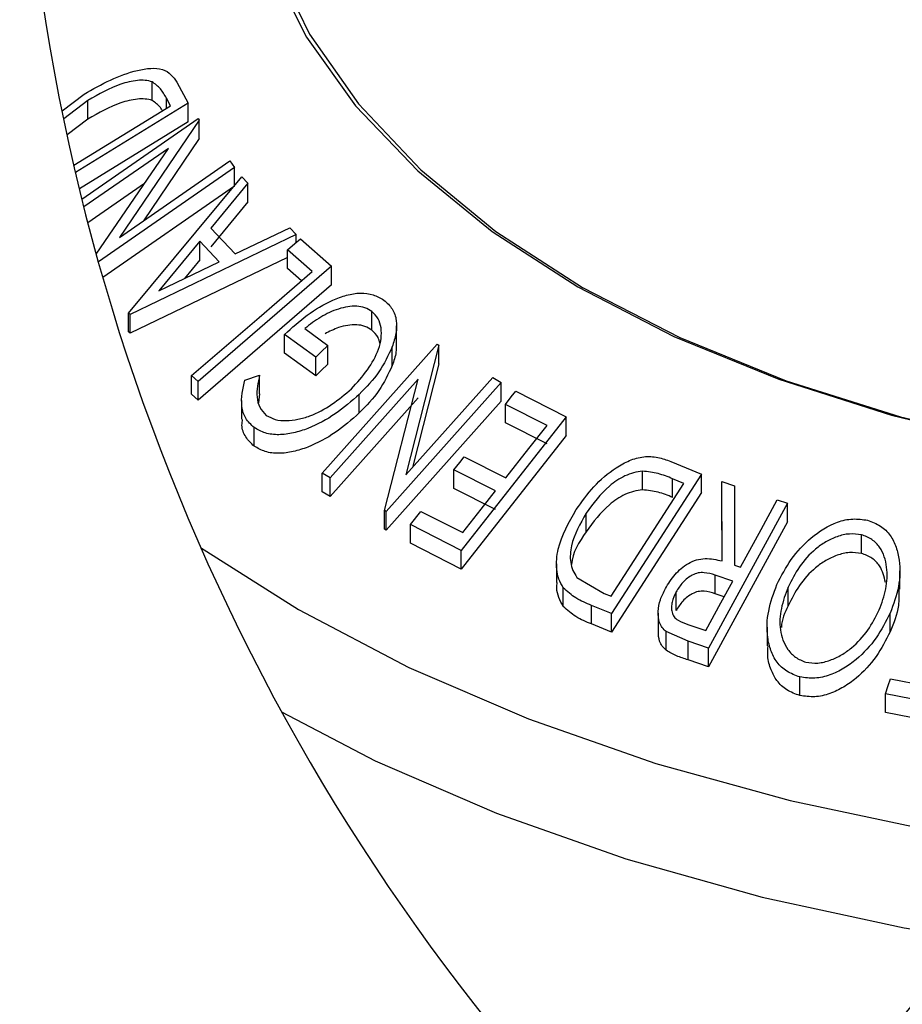
# Model space of a CAD drawing. Extents: x 5 to 292, y 5 to 205.
# Drawn here: x 147 to 160, y 103 to 118 of the extents above; entities that cross this region are included whole.
import ezdxf

# ---------------------------------------------------------------- set-up
doc = ezdxf.new("R2010")
doc.units = 0
doc.layers.get('0').update_dxf_attribs({"linetype": 'CONTINUOUS'})
doc.dimstyles.new('SLDDIMSTYLE1', dxfattribs={"dimtxt": 0.18, "dimasz": 1.8, "dimexe": 0, "dimexo": 0.0625, "dimgap": 0, "dimtad": 0, "dimtih": 1, "dimtoh": 1, "dimdec": 0, "dimrnd": 1e-09, "dimzin": 0, "dimtxsty": 'STANDARD', "dimblk1": 'DOT', "dimblk2": 'DOT', "dimsah": 1, "dimcen": 0.09, "dimazin": 3, "dimtfac": 1.8, "dimtdec": 0, "dimtofl": 0, "dimtmove": 0, "dimatfit": 3, "dimtolj": 1, "dimtzin": 0})

# ---------------------------------------------------------------- blocks, each defined once
blk = doc.blocks.new('_DOT')
at = {"color": 0, "linetype": 'BYBLOCK'}
blk.add_line((-0.5, 0), (-1, 0), dxfattribs=at)
at = {"color": 0, "linetype": 'BYBLOCK', "const_width": 0.5}
blk.add_lwpolyline([(-0.25, 0, 1), (0.25, 0, 1)], format="xyb", close=True, dxfattribs=at)

msp = doc.modelspace()

# ---------------------------------------------------------------- linework, layer by layer
at = {"color": 7, "linetype": 'CONTINUOUS'}
for p, q in [((149.0265, 116.6588), (149.0265, 116.9309)), ((149.3874, 116.9233), (149.5547, 116.6175)), ((147.7109, 116.5078), (148.0335, 116.7508)), ((148.0898, 116.6594), (147.7349, 116.3905)), ((148.0898, 116.3872), (148.0898, 116.6594)), ((149.2955, 116.5819), (149.2346, 116.6929)), ((147.8824, 115.7143), (149.2955, 116.5819)), ((149.5547, 116.6175), (147.9074, 115.6062)), ((149.5547, 116.3453), (149.5547, 116.6175)), ((148.0898, 116.3872), (147.7843, 116.1558)), ((148.0009, 115.2172), (149.7009, 116.3925)), ((149.7162, 116.3726), (148.5478, 114.6584)), ((149.7009, 116.3925), (149.7162, 116.3726)), ((149.7162, 116.1004), (149.7162, 116.3726)), ((149.5547, 116.3453), (147.9639, 115.3687)), ((149.7162, 116.1004), (148.8987, 114.901)), ((149.2667, 115.9588), (148.0293, 115.1031)), ((148.2114, 114.4118), (149.2667, 115.9588)), ((150.2315, 115.6778), (148.2418, 114.3022)), ((148.5478, 114.6584), (150.1616, 115.7743)), ((150.1616, 115.7743), (150.2315, 115.6778)), ((150.2315, 115.4056), (150.2315, 115.6778)), ((148.6837, 113.5518), (150.3366, 115.5411)), ((150.3366, 115.5411), (150.4256, 115.4504)), ((148.9152, 115.4435), (148.0884, 114.8717)), ((150.2315, 115.4056), (148.3064, 114.0746)), ((150.4256, 115.4504), (149.8846, 114.7934)), ((150.4256, 115.1782), (150.4256, 115.4504)), ((150.4256, 115.1782), (149.8846, 114.5212)), ((149.8846, 114.7934), (150.2404, 114.4169)), ((150.2404, 114.4169), (151.0397, 114.7997)), ((151.0397, 114.7997), (151.1319, 114.6991)), ((151.1319, 114.6991), (148.7037, 113.5306)), ((151.1319, 114.5839), (151.1319, 114.6991)), ((151.1953, 114.6386), (151.649, 114.2368)), ((149.7242, 114.6019), (149.1263, 113.8784)), ((150.0066, 114.3032), (149.7242, 114.6019)), ((149.7242, 114.3297), (149.7242, 114.6019)), ((151.007, 114.3668), (148.7037, 113.2585)), ((151.3662, 114.1589), (151.007, 114.4762)), ((151.007, 114.204), (151.007, 114.4762)), ((149.1263, 113.8784), (150.0066, 114.3032)), ((149.7242, 114.3297), (149.5004, 114.0589)), ((151.649, 114.2368), (149.6974, 112.555)), ((151.2102, 114.0245), (151.007, 114.204)), ((151.649, 113.9646), (151.649, 114.2368)), ((151.649, 113.9646), (149.6974, 112.2828)), ((148.7037, 113.5306), (148.6837, 113.5518)), ((148.6837, 113.2797), (148.6837, 113.5518)), ((148.7037, 113.2585), (148.7037, 113.5306)), ((152.2372, 113.3053), (152.2372, 113.5775)), ((152.5991, 113.095), (152.5991, 113.3672)), ((148.7037, 113.2585), (148.6837, 113.2797)), ((151.4193, 112.9102), (150.9624, 113.2411)), ((150.9624, 112.969), (150.9624, 113.2411)), ((151.257, 113.3261), (151.595, 113.0803)), ((151.511, 111.2138), (153.1909, 113.0985)), ((151.595, 112.8082), (151.595, 113.0803)), ((152.5347, 112.7874), (152.5347, 113.0595)), ((153.2177, 113.0832), (152.7332, 111.1891)), ((153.1909, 113.0985), (153.2177, 113.0832)), ((153.2177, 112.811), (153.2177, 113.0832)), ((151.4193, 112.638), (150.9624, 112.969)), ((151.4193, 112.638), (151.4193, 112.9102)), ((153.2177, 112.811), (152.8308, 111.2987)), ((149.6974, 112.555), (149.6029, 112.6395)), ((149.6029, 112.3673), (149.6029, 112.6395)), ((150.3821, 112.5749), (150.5978, 112.6453)), ((150.5978, 112.3731), (150.5978, 112.6453)), ((152.7332, 111.1891), (154.0031, 112.6138)), ((154.0031, 112.6138), (154.1259, 112.5378)), ((149.6974, 112.2828), (149.6974, 112.555)), ((152.9143, 112.5885), (151.6283, 111.1454)), ((152.4203, 110.6692), (152.9143, 112.5885)), ((154.1259, 112.5378), (152.4459, 110.653)), ((154.1259, 112.2656), (154.1259, 112.5378)), ((149.6974, 112.2828), (149.6029, 112.3673)), ((150.5978, 112.3731), (150.5825, 112.2419)), ((152.0538, 112.0935), (152.0538, 112.3657)), ((154.341, 112.4121), (155.0785, 112.0383)), ((150.3344, 112.2734), (150.3344, 112.0012)), ((152.9143, 112.3163), (151.6283, 110.8732)), ((154.1259, 112.2656), (152.4459, 110.3809)), ((154.7972, 111.9129), (154.1896, 112.2195)), ((154.1896, 111.9473), (154.1896, 112.2195)), ((155.0785, 112.0383), (153.5431, 110.0856)), ((155.0785, 111.7661), (155.0785, 112.0383)), ((154.7972, 111.6407), (154.1896, 111.9473)), ((150.5162, 111.6092), (150.5162, 111.8814)), ((155.0785, 111.7661), (153.5431, 109.8134)), ((153.5872, 111.4535), (154.1949, 111.1468)), ((156.6061, 111.3864), (157.0554, 111.2016)), ((151.6283, 111.1454), (151.511, 111.2138)), ((151.511, 110.9416), (151.511, 111.2138)), ((154.0446, 110.9556), (153.4369, 111.2624)), ((153.4369, 110.9902), (153.4369, 111.2624)), ((157.0554, 111.2016), (155.7405, 109.1626)), ((156.1922, 110.9706), (156.1922, 111.2428)), ((157.0554, 110.9295), (157.0554, 111.2016)), ((151.6283, 110.8732), (151.6283, 111.1454)), ((155.7326, 109.417), (156.7957, 111.0654)), ((156.7957, 111.0654), (156.6323, 111.1325)), ((156.6323, 110.8603), (156.6323, 111.1325)), ((157.3541, 109.9322), (157.3524, 111.0903)), ((157.3524, 111.0903), (157.5376, 111.0314)), ((157.3524, 110.8181), (157.3524, 111.0903)), ((157.5376, 111.0314), (157.5381, 109.8709)), ((151.6283, 110.8732), (151.511, 110.9416)), ((154.0446, 110.6834), (153.4369, 110.9902)), ((157.0554, 110.9295), (155.7405, 108.8904)), ((158.3097, 110.7761), (157.1559, 108.6586)), ((157.3537, 109.9323), (157.3524, 110.8181)), ((158.1601, 110.8269), (158.3097, 110.7761)), ((158.3097, 110.5039), (158.3097, 110.7761)), ((152.4459, 110.653), (152.4203, 110.6692)), ((152.4203, 110.397), (152.4203, 110.6692)), ((152.4459, 110.3809), (152.4459, 110.653)), ((152.8, 110.4621), (152.9514, 110.6547)), ((152.9514, 110.6547), (153.5647, 110.3452)), ((155.3693, 110.3583), (155.3693, 110.6305)), ((153.5431, 110.0856), (152.8, 110.4621)), ((152.8, 110.19), (152.8, 110.4621)), ((158.3097, 110.5039), (157.1559, 108.3864)), ((152.4459, 110.3809), (152.4203, 110.397)), ((159.3937, 110.0427), (159.3937, 110.3149)), ((153.5431, 109.8134), (152.8, 110.19)), ((153.5431, 109.8134), (153.5431, 110.0856)), ((154.9351, 109.8907), (154.9351, 109.6184)), ((157.5381, 109.8709), (157.6237, 109.8423)), ((159.9532, 109.5175), (159.9532, 109.7897)), ((155.2332, 109.6925), (155.6328, 109.458)), ((157.5114, 109.6364), (157.2555, 109.7253)), ((157.2555, 109.4531), (157.2555, 109.7253)), ((155.0342, 109.2689), (155.0342, 109.541)), ((155.6328, 109.458), (155.7326, 109.417)), ((156.6823, 109.207), (156.6823, 109.4792)), ((157.3867, 109.4075), (157.2555, 109.4531)), ((158.3184, 109.2776), (158.3184, 109.5497)), ((155.7405, 109.1626), (155.447, 109.2833)), ((155.447, 109.0111), (155.447, 109.2833)), ((155.7405, 108.8904), (155.7405, 109.1626)), ((156.4201, 109.1712), (156.4201, 108.899)), ((159.8123, 108.8984), (159.8123, 109.1706)), ((155.7405, 108.8904), (155.447, 109.0111)), ((156.8578, 108.7588), (156.5364, 108.8993)), ((156.5364, 108.6271), (156.5364, 108.8993)), ((156.8559, 109.0044), (157.1192, 108.9167)), ((158.0119, 108.9632), (158.0119, 108.691)), ((157.1559, 108.6586), (156.8578, 108.7588)), ((156.8578, 108.4866), (156.8578, 108.7588)), ((157.1559, 108.3864), (157.1559, 108.6586)), ((157.1559, 108.3864), (156.8578, 108.4866)), ((158.4913, 107.9654), (158.4913, 108.2375)), ((159.8168, 108.2096), (160.4675, 108.0805)), ((160.5531, 107.8304), (159.7419, 107.9924)), ((159.7419, 107.7203), (159.7419, 107.9924)), ((160.5531, 107.5582), (159.7419, 107.7203))]:
    msp.add_line(p, q, dxfattribs=at)
at = {"color": 8, "linetype": 'CONTINUOUS'}
for p, q in [((149.2346, 116.5445), (149.2346, 116.6929)), ((149.7358, 110.13), (151.1656, 109.2207))]:
    msp.add_line(p, q, dxfattribs=at)
at = {"color": 7, "linetype": 'CONTINUOUS', "flags": 128}
for points in [[(161.5661, 129.9129), (159.8293, 129.4976), (158.1841, 128.9726), (156.6509, 128.3447), (155.2493, 127.6215), (153.9966, 126.8124), (152.9088, 125.9273), (151.9995, 124.9775), (151.2801, 123.9749), (150.7597, 122.9321), (150.4448, 121.8622), (150.3394, 120.7787), (150.4448, 119.6952), (150.7597, 118.6254), (151.2801, 117.5826), (151.9995, 116.58), (152.9088, 115.6302), (153.9966, 114.7451)], [(160.3962, 129.5382), (158.7006, 129.0395), (157.1146, 128.4324), (155.6588, 127.725), (154.3522, 126.9263), (153.2118, 126.0469), (152.2525, 125.0981), (151.4868, 124.0924), (150.9246, 123.0429), (150.5734, 121.9632), (150.4376, 120.8674), (150.5191, 119.7699), (150.8168, 118.6849), (151.3268, 117.6265), (152.0425, 116.6086), (152.9545, 115.6444), (154.0509, 114.7465)], [(151.007, 114.4762), (151.1125, 114.5671), (151.1953, 114.6386)], [(153.9966, 114.7451), (155.2493, 113.936), (156.6509, 113.2128), (158.1841, 112.5849), (159.8293, 112.0599), (161.5661, 111.6446), (163.3724, 111.3442), (165.2257, 111.1624), (167.1026, 111.1016), (168.9795, 111.1624), (170.8327, 111.3442), (172.6391, 111.6446), (174.3758, 112.0599), (176.0211, 112.5849)], [(154.0509, 114.7465), (155.3175, 113.9267), (156.7377, 113.1955), (158.293, 112.5625), (159.9632, 112.036), (161.7265, 111.6229), (163.5598, 111.3285), (165.4394, 111.1566), (167.3406, 111.1096), (169.2387, 111.1879), (171.109, 111.3907), (172.927, 111.7152), (174.6691, 112.1573), (176.3126, 112.7111)], [(149.6029, 112.6395), (150.5904, 113.4904), (151.3662, 114.1589)], [(151.595, 113.0803), (151.4967, 112.9851), (151.4193, 112.9102)], [(151.595, 112.8082), (151.4967, 112.7129), (151.4193, 112.638)], [(154.1896, 112.2195), (154.2744, 112.3273), (154.341, 112.4121)], [(154.1949, 111.1468), (154.5322, 111.5758), (154.7972, 111.9129)], [(153.4369, 111.2624), (153.5211, 111.3694), (153.5872, 111.4535)], [(153.5647, 110.3452), (153.8334, 110.687), (154.0446, 110.9556)], [(157.6237, 109.8423), (157.9241, 110.3937), (158.1601, 110.8269)], [(157.1192, 108.9167), (157.3388, 109.3197), (157.5114, 109.6364)], [(159.7419, 107.9924), (159.7839, 108.114), (159.8168, 108.2096)]]:
    msp.add_lwpolyline(points, dxfattribs=at)
at = {"color": 8, "linetype": 'CONTINUOUS', "flags": 128}
for points in [[(151.1656, 109.2207), (152.7782, 108.3757), (154.5244, 107.6245), (156.3882, 106.9741), (158.3519, 106.4306), (160.3974, 105.999), (162.5054, 105.6834), (164.6564, 105.4867), (166.8303, 105.4108), (169.0066, 105.4564), (171.1652, 105.623), (173.2859, 105.9091), (175.3488, 106.312)], [(150.9195, 107.7293), (152.2854, 107.0124), (154.0584, 106.2463), (155.9494, 105.5809), (157.9415, 105.0222), (160.0165, 104.5754), (162.1557, 104.2445), (164.3397, 104.0325), (166.5488, 103.9413), (168.7628, 103.9717), (170.9618, 104.1235), (173.1259, 104.3953), (175.2354, 104.7846)]]:
    msp.add_lwpolyline(points, dxfattribs=at)
at = {"color": 7, "linetype": 'CONTINUOUS'}
msp.add_arc((178.2293, 122.6865), 31.1375, 121.76466, 286.76516, dxfattribs=at)
for points, knots in [([(148.0335, 116.7508), (148.16, 116.8232), (148.4077, 116.965), (148.7396, 117.0874), (148.9978, 117.1334), (149.1728, 117.1248), (149.3094, 117.0431), (149.3617, 116.9627), (149.3874, 116.9233)], [0, 0, 0, 0, 0.28972401, 0.56713895, 0.69729733, 0.81074866, 0.90722252, 1, 1, 1, 1]), ([(149.0265, 116.9309), (148.9931, 116.9394), (148.923, 116.9571), (148.7668, 116.9502), (148.474, 116.8788), (148.2457, 116.7484), (148.0898, 116.6594)], [0, 0, 0, 0, 0.1027278, 0.2160396, 0.4646293, 1, 1, 1, 1]), ([(149.2346, 116.6929), (149.2087, 116.74), (149.1567, 116.8345), (149.07, 116.8987), (149.0265, 116.9309)], [0, 0, 0, 0, 0.4976938, 1, 1, 1, 1]), ([(149.0265, 116.6588), (148.9931, 116.6672), (148.923, 116.6849), (148.7668, 116.6781), (148.474, 116.6066), (148.2457, 116.4762), (148.0898, 116.3872)], [0, 0, 0, 0, 0.1027278, 0.2160396, 0.4646293, 1, 1, 1, 1]), ([(149.1774, 116.5094), (149.1682, 116.5248), (149.1315, 116.5864), (149.0715, 116.6278), (149.0265, 116.6588)], [0, 0, 0, 0, 0.2500439, 1, 1, 1, 1]), ([(150.9624, 113.2411), (151.07, 113.338), (151.285, 113.5315), (151.5966, 113.7198), (151.864, 113.8185), (152.0646, 113.8535), (152.2569, 113.8313), (152.3627, 113.7717), (152.4135, 113.7431)], [0, 0, 0, 0, 0.2633129, 0.5263263, 0.6564724, 0.7807532, 0.894584, 1, 1, 1, 1]), ([(152.2372, 113.5775), (152.2045, 113.5971), (152.1367, 113.6379), (152.0131, 113.6577), (151.882, 113.6481), (151.7019, 113.6029), (151.4844, 113.5018), (151.3331, 113.3848), (151.257, 113.3261)], [0, 0, 0, 0, 0.1052795, 0.2185151, 0.3407327, 0.4690998, 0.7332255, 1, 1, 1, 1]), ([(152.4135, 113.7431), (152.4581, 113.7028), (152.5475, 113.6222), (152.6055, 113.4419), (152.5971, 113.2491), (152.556, 113.1242), (152.5347, 113.0595)], [0, 0, 0, 0, 0.2372297, 0.4750773, 0.7283283, 1, 1, 1, 1]), ([(151.939, 112.4474), (152.0211, 112.5371), (152.1802, 112.711), (152.323, 112.9673), (152.3787, 113.18), (152.3786, 113.3323), (152.3376, 113.4758), (152.2706, 113.5437), (152.2372, 113.5775)], [0, 0, 0, 0, 0.28011358, 0.54314554, 0.66696037, 0.78307052, 0.89205053, 1, 1, 1, 1]), ([(152.2372, 113.3053), (152.2045, 113.3249), (152.1367, 113.3657), (152.013, 113.3857), (151.8822, 113.3756), (151.723, 113.338), (151.6174, 113.2831), (151.553, 113.2495)], [0, 0, 0, 0, 0.1570781, 0.326027, 0.508377, 0.6999021, 1, 1, 1, 1]), ([(152.355, 113.1124), (152.3477, 113.1418), (152.329, 113.2175), (152.272, 113.272), (152.2372, 113.3053)], [0, 0, 0, 0, 0.3893194, 1, 1, 1, 1]), ([(152.5347, 113.0595), (152.4759, 112.9341), (152.3548, 112.6758), (152.156, 112.471), (152.0538, 112.3657)], [0, 0, 0, 0, 0.48571776, 1, 1, 1, 1]), ([(152.5919, 113.0951), (152.5925, 113.0576), (152.5944, 112.9519), (152.5581, 112.8519), (152.5347, 112.7874)], [0, 0, 0, 0, 0.3545096, 1, 1, 1, 1]), ([(152.5347, 112.7874), (152.4759, 112.6619), (152.3548, 112.4037), (152.156, 112.1988), (152.0538, 112.0935)], [0, 0, 0, 0, 0.48571776, 1, 1, 1, 1]), ([(150.5978, 112.6453), (150.5733, 112.538), (150.5374, 112.3807), (150.5899, 112.1701), (150.659, 112.0954), (150.6932, 112.0583)], [0, 0, 0, 0, 0.5194212, 0.7615763, 1, 1, 1, 1]), ([(150.5162, 111.8814), (150.4716, 111.923), (150.3823, 112.0063), (150.3094, 112.2574), (150.3526, 112.4459), (150.3821, 112.5749)], [0, 0, 0, 0, 0.2400354, 0.4802404, 1, 1, 1, 1]), ([(152.0538, 112.3657), (151.9399, 112.2663), (151.7125, 112.0677), (151.3778, 111.8881), (151.0946, 111.797), (150.8835, 111.7683), (150.6812, 111.7885), (150.5696, 111.8513), (150.5162, 111.8814)], [0, 0, 0, 0, 0.2626599, 0.5247062, 0.6543902, 0.7789706, 0.8942076, 1, 1, 1, 1]), ([(150.6932, 112.0583), (150.7368, 112.0355), (150.8281, 111.9879), (150.991, 111.9773), (151.1613, 111.9968), (151.3913, 112.0656), (151.6618, 112.2095), (151.8465, 112.368), (151.939, 112.4474)], [0, 0, 0, 0, 0.105216, 0.2204258, 0.3452219, 0.4750986, 0.7369602, 1, 1, 1, 1]), ([(152.0538, 112.0935), (151.9399, 111.9941), (151.712, 111.7951), (151.3767, 111.6154), (151.0931, 111.5245), (150.8824, 111.4961), (150.6806, 111.5166), (150.5693, 111.5793), (150.5162, 111.6092)], [0, 0, 0, 0, 0.2628018, 0.525809, 0.6552503, 0.7795882, 0.8946728, 1, 1, 1, 1]), ([(150.5162, 111.6092), (150.4726, 111.6508), (150.3854, 111.7341), (150.3293, 111.8837), (150.3442, 111.9719), (150.349, 112.0004)], [0, 0, 0, 0, 0.40347198, 0.80722864, 1, 1, 1, 1]), ([(155.2244, 110.6827), (155.3057, 110.7966), (155.4703, 111.0273), (155.744, 111.2631), (155.9966, 111.4047), (156.2053, 111.4652), (156.4154, 111.4519), (156.5432, 111.408), (156.6061, 111.3864)], [0, 0, 0, 0, 0.2480346, 0.5022908, 0.6331314, 0.7606125, 0.8820408, 1, 1, 1, 1]), ([(156.1922, 111.2428), (156.1482, 111.2371), (156.0593, 111.2256), (155.8913, 111.1598), (155.6307, 110.9864), (155.4732, 110.7719), (155.3693, 110.6305)], [0, 0, 0, 0, 0.12544414, 0.25299044, 0.50770753, 1, 1, 1, 1]), ([(156.6323, 111.1325), (156.5626, 111.1608), (156.4211, 111.2181), (156.2692, 111.2345), (156.1922, 111.2428)], [0, 0, 0, 0, 0.4930609, 1, 1, 1, 1]), ([(156.1922, 110.9706), (156.1482, 110.9649), (156.0593, 110.9534), (155.8913, 110.8876), (155.6307, 110.7142), (155.4732, 110.4997), (155.3693, 110.3583)], [0, 0, 0, 0, 0.1254442, 0.2529904, 0.5077076, 1, 1, 1, 1]), ([(156.6323, 110.8603), (156.5626, 110.8886), (156.4211, 110.946), (156.2692, 110.9623), (156.1922, 110.9706)], [0, 0, 0, 0, 0.4930609, 1, 1, 1, 1]), ([(155.0342, 109.541), (155.0105, 109.5824), (154.963, 109.6654), (154.9246, 109.8585), (154.9595, 110.2232), (155.1171, 110.4966), (155.2244, 110.6827)], [0, 0, 0, 0, 0.1167203, 0.2339698, 0.4785368, 1, 1, 1, 1]), ([(155.3693, 110.6305), (155.2806, 110.4769), (155.1504, 110.2515), (155.1285, 109.9495), (155.167, 109.7913), (155.2112, 109.7253), (155.2332, 109.6925)], [0, 0, 0, 0, 0.5213064, 0.7645744, 0.8827777, 1, 1, 1, 1]), ([(158.1568, 109.5884), (158.2212, 109.7133), (158.3518, 109.9666), (158.6507, 110.2868), (158.9657, 110.491), (159.2613, 110.5581), (159.4087, 110.5376), (159.4816, 110.5275)], [0, 0, 0, 0, 0.2408061, 0.4884634, 0.7456041, 0.8743442, 1, 1, 1, 1]), ([(159.4816, 110.5275), (159.5465, 110.5029), (159.673, 110.455), (159.8194, 110.3121), (159.9044, 110.1351), (159.9627, 109.8826), (159.9501, 109.5467), (159.8589, 109.2977), (159.8123, 109.1706)], [0, 0, 0, 0, 0.1305405, 0.2546925, 0.3765855, 0.4985995, 0.7441884, 1, 1, 1, 1]), ([(155.3693, 110.3583), (155.2665, 110.2066), (155.1634, 110.0545), (155.1547, 109.8797), (155.1547, 109.8793)], [0, 0, 0, 0, 0.9976274, 1, 1, 1, 1]), ([(159.3937, 110.3149), (159.334, 110.3221), (159.2131, 110.3367), (159.0337, 110.2917), (158.8672, 110.2152), (158.6723, 110.0752), (158.4753, 109.8555), (158.37, 109.6503), (158.3184, 109.5497)], [0, 0, 0, 0, 0.1263822, 0.2557522, 0.3847081, 0.5130392, 0.761333, 1, 1, 1, 1]), ([(159.6495, 109.2157), (159.6876, 109.3182), (159.7623, 109.5193), (159.7767, 109.84), (159.6997, 110.0998), (159.5476, 110.2552), (159.4458, 110.2947), (159.3937, 110.3149)], [0, 0, 0, 0, 0.2562245, 0.5028414, 0.7452571, 0.8696306, 1, 1, 1, 1]), ([(159.3937, 110.0427), (159.334, 110.0499), (159.2131, 110.0645), (159.0337, 110.0196), (158.8672, 109.943), (158.6723, 109.803), (158.4753, 109.5833), (158.37, 109.3781), (158.3184, 109.2776)], [0, 0, 0, 0, 0.1263822, 0.2557522, 0.3847081, 0.5130392, 0.761333, 1, 1, 1, 1]), ([(159.7413, 109.6183), (159.7219, 109.7035), (159.6906, 109.8414), (159.5468, 109.9829), (159.4455, 110.0224), (159.3937, 110.0427)], [0, 0, 0, 0, 0.441254, 0.7140515, 1, 1, 1, 1]), ([(156.5262, 109.5292), (156.5701, 109.5993), (156.6591, 109.7413), (156.8209, 109.8843), (156.9789, 109.9514), (157.148, 109.9776), (157.272, 109.9503), (157.3541, 109.9322)], [0, 0, 0, 0, 0.2456775, 0.4980295, 0.6261297, 0.7525326, 1, 1, 1, 1]), ([(157.2555, 109.7253), (157.2014, 109.741), (157.1191, 109.7648), (157.0024, 109.7607), (156.9195, 109.7292), (156.8453, 109.6799), (156.7598, 109.6012), (156.7128, 109.5273), (156.6823, 109.4792)], [0, 0, 0, 0, 0.2426825, 0.3692494, 0.4989214, 0.6220658, 0.7540762, 1, 1, 1, 1]), ([(155.0342, 109.2689), (155.0109, 109.3106), (154.9643, 109.3942), (154.9329, 109.5166), (154.942, 109.5912), (154.9453, 109.618)], [0, 0, 0, 0, 0.3899047, 0.7807008, 1, 1, 1, 1]), ([(155.447, 109.2833), (155.3687, 109.315), (155.216, 109.3768), (155.0937, 109.4872), (155.0342, 109.541)], [0, 0, 0, 0, 0.5125123, 1, 1, 1, 1]), ([(156.5364, 108.8993), (156.516, 108.9183), (156.4756, 108.9561), (156.426, 109.0566), (156.4125, 109.1991), (156.447, 109.3701), (156.4994, 109.4754), (156.5262, 109.5292)], [0, 0, 0, 0, 0.1220231, 0.2417405, 0.4840098, 0.7364276, 1, 1, 1, 1]), ([(156.6823, 109.4792), (156.66, 109.4311), (156.627, 109.3599), (156.6139, 109.2572), (156.6198, 109.1826), (156.6499, 109.1122), (156.732, 109.0472), (156.8058, 109.0217), (156.8559, 109.0044)], [0, 0, 0, 0, 0.256824, 0.3807451, 0.5014593, 0.6202631, 0.7424124, 1, 1, 1, 1]), ([(157.2555, 109.4531), (157.2014, 109.4688), (157.1191, 109.4926), (157.0024, 109.4885), (156.9195, 109.457), (156.8453, 109.4078), (156.7598, 109.329), (156.7128, 109.2551), (156.6823, 109.207)], [0, 0, 0, 0, 0.2426825, 0.3692494, 0.4989214, 0.6220658, 0.7540762, 1, 1, 1, 1]), ([(158.4913, 108.2375), (158.4259, 108.2616), (158.2987, 108.3085), (158.1484, 108.4472), (158.0609, 108.623), (158.0014, 108.875), (158.0169, 109.2117), (158.1094, 109.4609), (158.1568, 109.5884)], [0, 0, 0, 0, 0.13110974, 0.25503746, 0.37626949, 0.49789706, 0.743205, 1, 1, 1, 1]), ([(158.3184, 109.5497), (158.2809, 109.4475), (158.2071, 109.2468), (158.1894, 108.9763), (158.2387, 108.7727), (158.3124, 108.634), (158.4245, 108.5146), (158.5257, 108.4736), (158.5774, 108.4526)], [0, 0, 0, 0, 0.2562024, 0.5026721, 0.6241008, 0.7454518, 0.8699058, 1, 1, 1, 1]), ([(159.9376, 109.5178), (159.939, 109.4387), (159.9428, 109.2247), (159.8628, 109.0246), (159.8123, 108.8984)], [0, 0, 0, 0, 0.369327, 1, 1, 1, 1]), ([(155.447, 109.0111), (155.3687, 109.0428), (155.216, 109.1046), (155.0937, 109.215), (155.0342, 109.2689)], [0, 0, 0, 0, 0.5125123, 1, 1, 1, 1]), ([(158.3184, 109.2776), (158.2724, 109.1762), (158.2257, 109.0731), (158.221, 108.9626), (158.2209, 108.9608)], [0, 0, 0, 0, 0.9834952, 1, 1, 1, 1]), ([(159.8123, 109.1706), (159.7485, 109.0467), (159.6191, 108.7953), (159.3732, 108.5304), (159.136, 108.3582), (158.9334, 108.2603), (158.7122, 108.2069), (158.5643, 108.2274), (158.4913, 108.2375)], [0, 0, 0, 0, 0.2398357, 0.4866723, 0.6147983, 0.7442305, 0.8736392, 1, 1, 1, 1]), ([(158.5774, 108.4526), (158.6368, 108.4451), (158.7572, 108.4297), (158.9356, 108.4772), (159.1006, 108.5552), (159.2951, 108.6938), (159.494, 108.9104), (159.5984, 109.1152), (159.6495, 109.2157)], [0, 0, 0, 0, 0.126171, 0.2556632, 0.3848611, 0.5129612, 0.7611402, 1, 1, 1, 1]), ([(156.5364, 108.6271), (156.5161, 108.6462), (156.4759, 108.6839), (156.4282, 108.7769), (156.4256, 108.8518), (156.4239, 108.8992)], [0, 0, 0, 0, 0.272548, 0.539946, 1, 1, 1, 1]), ([(159.8123, 108.8984), (159.7484, 108.7743), (159.6185, 108.5221), (159.3717, 108.2568), (159.1338, 108.0847), (158.9313, 107.9873), (158.7108, 107.9348), (158.5637, 107.9553), (158.4913, 107.9654)], [0, 0, 0, 0, 0.24025416, 0.4882582, 0.61628275, 0.74558377, 0.87470252, 1, 1, 1, 1]), ([(156.8578, 108.4866), (156.8012, 108.5051), (156.6895, 108.5415), (156.5869, 108.5989), (156.5364, 108.6271)], [0, 0, 0, 0, 0.5074928, 1, 1, 1, 1]), ([(158.4913, 107.9654), (158.4259, 107.9895), (158.2985, 108.0364), (158.1502, 108.1729), (158.0637, 108.3478), (158.0127, 108.5223), (158.0232, 108.6405), (158.0276, 108.6907)], [0, 0, 0, 0, 0.2210767, 0.4307452, 0.6234681, 0.8400165, 1, 1, 1, 1])]:
    msp.add_open_spline(points, degree=3, knots=knots, dxfattribs=at)

# ---------------------------------------------------------------- leaders
msp.add_leader([(170.8661, 116.2663), (150.7801, 92.2867)], dimstyle='SLDDIMSTYLE1', dxfattribs=at)

doc.saveas('drawing.dxf')
